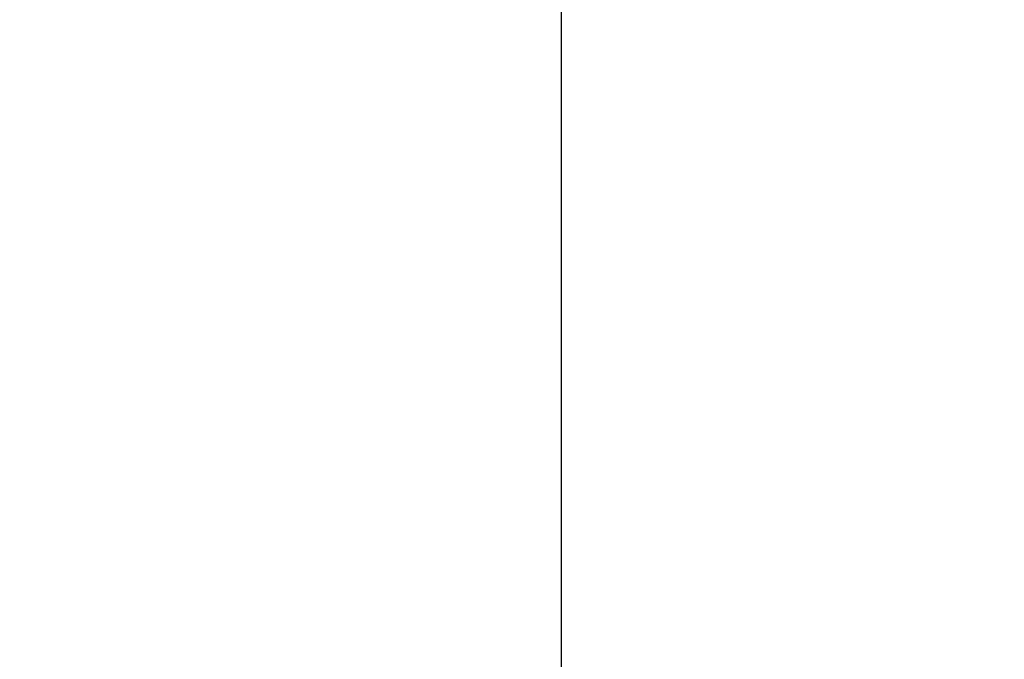
# Model space of a CAD drawing. Extents: x 355 to 712, y -8 to 245.
# Drawn here: x 455 to 459, y 209 to 212 of the extents above; entities that cross this region are included whole.
import ezdxf

# ---------------------------------------------------------------- set-up
doc = ezdxf.new("R2010")
doc.units = 0
doc.header["$LTSCALE"] = 16.335
doc.header["$MEASUREMENT"] = 0
doc.layers.get('0').update_dxf_attribs({"linetype": 'CONTINUOUS'})

# ---------------------------------------------------------------- blocks, each defined once
blk = doc.blocks.new('SW_CENTERMARKSYMBOL_6')
at = {"color": 0, "linetype": 'Continuous'}
blk.add_line((0, 1), (0, 28.5), dxfattribs=at)

msp = doc.modelspace()

# ---------------------------------------------------------------- linework, layer by layer
at = {"color": 7, "linetype": 'Continuous'}
for radius, start, end in [(30, 90, 346.5066), (29.9998, 90, 346.50649), (29.9653, 90, 346.49069), (30, 13.4934, 90), (29.9998, 13.49351, 90), (29.9653, 13.50931, 90), (29.7075, 90, 346.37121), (29.7075, 13.62879, 90), (29.6251, 90, 346.33257), (29.6251, 13.66743, 90), (26.3721, 90, 344.60738), (26.3721, 15.39262, 90), (25.2, 70.36827, 169.63173), (24.4, 90, 343.32843), (24.3997, 16.67176, 343.32824), (24.4, 16.67157, 90), (24.3793, 16.68613, 343.31387), (23.0588, 94.48244, 145.51756), (23.0588, 34.48244, 85.51756)]:
    msp.add_arc((456.9275, 190.8445), radius, start, end, dxfattribs=at)

# ---------------------------------------------------------------- block references
msp.add_blockref('SW_CENTERMARKSYMBOL_6', (456.9275, 190.8445), dxfattribs=at)

doc.saveas('drawing.dxf')
